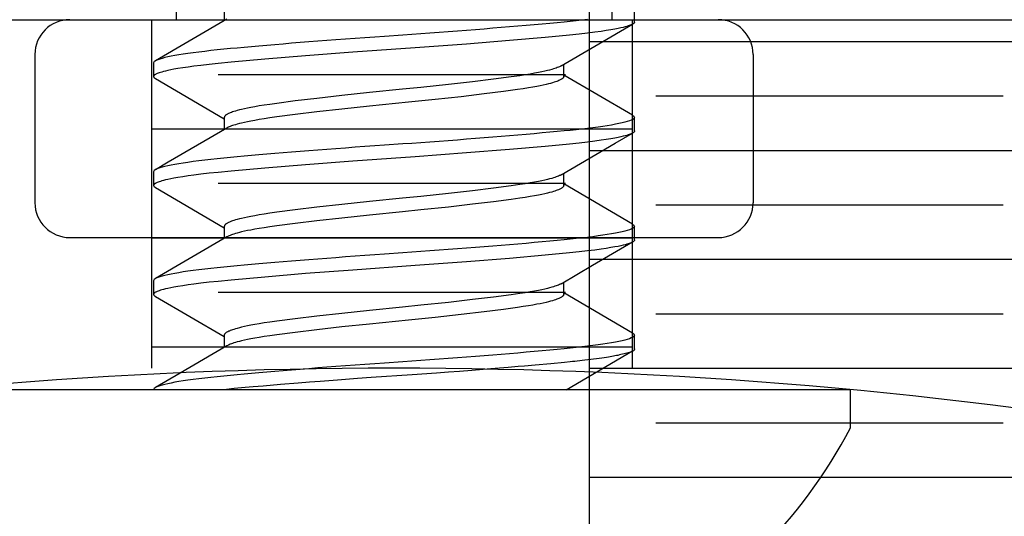
# Model space of a CAD drawing. Extents: x -1 to 19, y -7.5 to 8.8.
# Drawn here: x 5.5 to 5.8, y -2.8 to -2.7 of the extents above; entities that cross this region are included whole.
import ezdxf

# ---------------------------------------------------------------- set-up
doc = ezdxf.new("R2010")
doc.units = 0
doc.header["$MEASUREMENT"] = 0
for name, color, linetype in [('BOTTOMPLATES', 7, 'Continuous'), ('COIL', 7, 'Continuous'), ('HDW-COIL', 7, 'Continuous'), ('HDW-TOPPLATE', 7, 'Continuous'), ('TOWERS-2', 7, 'Continuous')]:
    doc.layers.add(name, color=color, linetype=linetype)

msp = doc.modelspace()

# ---------------------------------------------------------------- linework, layer by layer
at = {"layer": 'BOTTOMPLATES', "color": 1, "linetype": 'Continuous'}
msp.add_line((3.38509, -2.65195), (5.87509, -2.65195), dxfattribs=at)
at = {"layer": 'COIL', "color": 174, "linetype": 'Continuous'}
msp.add_line((5.00009, -2.65195), (6.25009, -2.65195), dxfattribs=at)
at = {"layer": 'COIL', "color": 9, "linetype": 'Continuous'}
for p, q in [((5.55547, -2.65203), (5.55547, -2.75195)), ((5.69347, -2.65203), (5.69347, -2.75195)), ((5.57462, -2.66765), (5.67432, -2.66765)), ((5.55547, -2.68328), (5.69347, -2.68328)), ((5.57462, -2.6989), (5.67432, -2.6989)), ((5.55547, -2.71453), (5.69347, -2.71453)), ((5.57462, -2.73015), (5.67432, -2.73015)), ((5.55547, -2.74578), (5.69347, -2.74578))]:
    msp.add_line(p, q, dxfattribs=at)
msp.add_arc((5.62509, -4.15139), 1.39944, 70.37584, 109.62416, dxfattribs=at)
at = {"layer": 'HDW-COIL', "color": 9, "linetype": 'Continuous'}
for p, q in [((5.57639, -2.64872), (5.57639, -2.65221)), ((5.69409, -2.65263), (5.69409, -2.64872)), ((5.55609, -2.66435), (5.55609, -2.66825)), ((5.6738, -2.66825), (5.6738, -2.66476)), ((5.57639, -2.67997), (5.57639, -2.68346)), ((5.69409, -2.68388), (5.69409, -2.67997)), ((5.55609, -2.6956), (5.55609, -2.6995)), ((5.6738, -2.6995), (5.6738, -2.69601)), ((5.57639, -2.71122), (5.57639, -2.71471)), ((5.69409, -2.71513), (5.69409, -2.71122)), ((5.55609, -2.72685), (5.55609, -2.73075)), ((5.6738, -2.73075), (5.6738, -2.72726)), ((5.57639, -2.74247), (5.57639, -2.74596)), ((5.69409, -2.74638), (5.69409, -2.74247))]:
    msp.add_line(p, q, dxfattribs=at)
at = {"layer": 'HDW-COIL', "color": 7, "linetype": 'Continuous'}
for p, q in [((5.62509, -2.7581), (5.49409, -2.7581)), ((5.75609, -2.7581), (5.62509, -2.7581)), ((5.75609, -2.76905), (5.75609, -2.7581))]:
    msp.add_line(p, q, dxfattribs=at)
at = {"layer": 'HDW-COIL', "color": 9, "linetype": 'Continuous'}
for points in [[(5.68063, -2.6519), (5.67904, -2.65209), (5.67738, -2.65227), (5.67566, -2.65245), (5.67388, -2.65263), (5.67189, -2.65282), (5.6698, -2.65301), (5.66762, -2.65321), (5.66536, -2.65342), (5.66302, -2.65362), (5.66061, -2.65383), (5.65828, -2.65403), (5.65588, -2.65423), (5.65344, -2.65443), (5.65095, -2.65463), (5.64843, -2.65483), (5.64587, -2.65502), (5.64328, -2.65522), (5.64067, -2.65542), (5.63805, -2.65562), (5.63541, -2.65581), (5.63282, -2.65599), (5.63024, -2.65618), (5.62766, -2.65636), (5.62232, -2.65673), (5.61954, -2.65692), (5.61674, -2.65712), (5.61395, -2.65732), (5.61116, -2.65753), (5.60838, -2.65774), (5.60578, -2.65793), (5.6032, -2.65813), (5.60066, -2.65833), (5.59815, -2.65853), (5.59568, -2.65873), (5.59326, -2.65893), (5.59089, -2.65913), (5.58858, -2.65933), (5.58633, -2.65952), (5.58415, -2.65971), (5.58208, -2.6599), (5.58008, -2.66008), (5.57815, -2.66026), (5.5763, -2.66044), (5.57438, -2.66063), (5.57253, -2.66083), (5.57076, -2.66103), (5.56906, -2.66123), (5.56745, -2.66143), (5.56594, -2.66164), (5.5646, -2.66184), (5.56334, -2.66204), (5.56219, -2.66224), (5.56112, -2.66244), (5.56016, -2.66264), (5.55929, -2.66284), (5.55853, -2.66304), (5.55787, -2.66323), (5.55732, -2.66343), (5.55687, -2.66362), (5.55653, -2.66381), (5.55629, -2.66399), (5.55614, -2.66417), (5.55609, -2.66435)], [(5.69409, -2.65263), (5.69407, -2.65272), (5.69406, -2.65277), (5.69404, -2.65282), (5.69401, -2.65287), (5.69397, -2.65292), (5.69392, -2.65297), (5.69387, -2.65302), (5.69381, -2.65306), (5.69371, -2.65314), (5.69359, -2.65321), (5.69345, -2.65329), (5.6933, -2.65337), (5.69313, -2.65344), (5.69288, -2.65354), (5.6926, -2.65365), (5.6923, -2.65375), (5.69188, -2.65388), (5.69143, -2.654), (5.69084, -2.65415), (5.6902, -2.6543), (5.68938, -2.65448), (5.68848, -2.65465), (5.68736, -2.65485), (5.686, -2.65507), (5.68451, -2.6553), (5.68274, -2.65554), (5.68065, -2.65581), (5.67823, -2.65609), (5.67544, -2.65638), (5.66844, -2.65705), (5.65828, -2.65793), (5.64587, -2.65893), (5.63121, -2.66002), (5.61324, -2.66128), (5.59971, -2.66231), (5.58801, -2.66328), (5.57839, -2.66415), (5.5746, -2.66452), (5.57208, -2.66478), (5.56968, -2.66506), (5.56765, -2.66531), (5.56597, -2.66554), (5.56444, -2.66577), (5.56305, -2.66599), (5.56191, -2.66619), (5.561, -2.66637), (5.56016, -2.66654), (5.5595, -2.66669), (5.5589, -2.66684), (5.55845, -2.66697), (5.55803, -2.66709), (5.55766, -2.66721), (5.55739, -2.66731), (5.55714, -2.66741), (5.55692, -2.6675), (5.55673, -2.6676), (5.55661, -2.66767), (5.55649, -2.66774), (5.5564, -2.6678), (5.55631, -2.66787), (5.55626, -2.66792), (5.55622, -2.66796), (5.55618, -2.66801), (5.55615, -2.66805), (5.55613, -2.6681), (5.55611, -2.66815), (5.5561, -2.66819), (5.55609, -2.66824), (5.55609, -2.66828), (5.5561, -2.66833), (5.55612, -2.66838), (5.55614, -2.66842), (5.55617, -2.66847), (5.5562, -2.66852), (5.55626, -2.66859), (5.55635, -2.66867), (5.55643, -2.66874), (5.55651, -2.66879), (5.55662, -2.66885)], [(5.57714, -2.65178), (5.55661, -2.66376)], [(5.67305, -2.6652), (5.69357, -2.65322)], [(5.67304, -2.6652), (5.67288, -2.66529), (5.67277, -2.66536), (5.67257, -2.66545), (5.67226, -2.66558), (5.67196, -2.6657), (5.67163, -2.66583), (5.67126, -2.66595), (5.67087, -2.66608), (5.67034, -2.66623), (5.66976, -2.66639), (5.66914, -2.66655), (5.66834, -2.66674), (5.66747, -2.66692), (5.66655, -2.66711), (5.6654, -2.66733), (5.66418, -2.66755), (5.66271, -2.66779), (5.66116, -2.66802), (5.65869, -2.66837), (5.65367, -2.66902), (5.64757, -2.66976), (5.64069, -2.67055), (5.63279, -2.67139), (5.62749, -2.67193), (5.61801, -2.67287), (5.61015, -2.6737), (5.60296, -2.67452), (5.59677, -2.67527), (5.5915, -2.67595), (5.58943, -2.67624), (5.58786, -2.67647), (5.58637, -2.67671), (5.58514, -2.67693), (5.58398, -2.67714), (5.58304, -2.67733), (5.58217, -2.67751), (5.58135, -2.6777), (5.58072, -2.67786), (5.58012, -2.67801), (5.57957, -2.67817), (5.57915, -2.6783), (5.57877, -2.67842), (5.57841, -2.67855), (5.57808, -2.67867), (5.57785, -2.67877), (5.57764, -2.67886), (5.57744, -2.67896), (5.57726, -2.67905), (5.5771, -2.67914), (5.57696, -2.67923), (5.57687, -2.67929), (5.57679, -2.67936), (5.57672, -2.67942), (5.57665, -2.67948), (5.57659, -2.67954), (5.57654, -2.67959), (5.5765, -2.67965), (5.57646, -2.67971), (5.57644, -2.67977), (5.57642, -2.67983), (5.5764, -2.67991), (5.57639, -2.67997)], [(5.55661, -2.66885), (5.57639, -2.68039)], [(5.6738, -2.66825), (5.67378, -2.66837), (5.67376, -2.66843), (5.67374, -2.66848), (5.67371, -2.66854), (5.67367, -2.6686), (5.67362, -2.66866), (5.67357, -2.66872), (5.67351, -2.66878), (5.67344, -2.66884), (5.67336, -2.6689), (5.67328, -2.66896), (5.67314, -2.66905), (5.67298, -2.66914), (5.67281, -2.66924), (5.67262, -2.66933), (5.67242, -2.66942), (5.67212, -2.66955), (5.6718, -2.66967), (5.67145, -2.66979), (5.67107, -2.66992), (5.67055, -2.67008), (5.67, -2.67023), (5.66939, -2.67039), (5.66875, -2.67055), (5.66791, -2.67074), (5.66702, -2.67093), (5.66607, -2.67111), (5.66489, -2.67133), (5.66364, -2.67154), (5.66214, -2.67178), (5.66056, -2.67202), (5.65649, -2.67257), (5.65094, -2.67327), (5.64434, -2.67404), (5.63692, -2.67486), (5.62922, -2.67566), (5.61801, -2.67677), (5.61015, -2.67761), (5.60296, -2.67842), (5.59677, -2.67917), (5.5915, -2.67986), (5.58943, -2.68014), (5.58786, -2.68038), (5.58637, -2.68062), (5.58514, -2.68083), (5.58398, -2.68105), (5.58304, -2.68123), (5.58217, -2.68142), (5.58135, -2.68161), (5.58072, -2.68176), (5.58012, -2.68192), (5.57957, -2.68208), (5.57915, -2.6822), (5.57877, -2.68233), (5.57841, -2.68245), (5.57808, -2.68258), (5.57774, -2.68272), (5.57752, -2.68282), (5.57738, -2.68289), (5.57715, -2.68303)], [(5.69357, -2.67938), (5.6738, -2.66784)], [(5.69356, -2.67938), (5.69366, -2.67943), (5.6939, -2.67962), (5.69405, -2.6798), (5.69409, -2.67997), (5.69404, -2.68016), (5.69387, -2.68036), (5.69359, -2.68056), (5.69319, -2.68076), (5.69267, -2.68097), (5.69204, -2.68117), (5.69134, -2.68137), (5.69053, -2.68157), (5.68962, -2.68177), (5.68861, -2.68197), (5.68751, -2.68217), (5.68631, -2.68237), (5.68502, -2.68257), (5.68364, -2.68276), (5.68218, -2.68296), (5.68063, -2.68315), (5.67904, -2.68334), (5.67738, -2.68352), (5.67566, -2.6837), (5.67388, -2.68388), (5.67189, -2.68407), (5.6698, -2.68426), (5.66762, -2.68446), (5.66536, -2.68467), (5.66302, -2.68487), (5.66061, -2.68508), (5.65828, -2.68528), (5.65588, -2.68548), (5.65344, -2.68568), (5.65095, -2.68588), (5.64843, -2.68608), (5.64587, -2.68627), (5.64328, -2.68647), (5.64067, -2.68667), (5.63805, -2.68687), (5.63541, -2.68706), (5.63282, -2.68724), (5.63024, -2.68743), (5.62766, -2.68761), (5.62232, -2.68798), (5.61954, -2.68817), (5.61674, -2.68837), (5.61395, -2.68857), (5.61116, -2.68878), (5.60838, -2.68899), (5.60578, -2.68918), (5.6032, -2.68938), (5.60066, -2.68958), (5.59815, -2.68978), (5.59568, -2.68998), (5.59326, -2.69018), (5.59089, -2.69038), (5.58858, -2.69058), (5.58633, -2.69077), (5.58415, -2.69096), (5.58208, -2.69115), (5.58008, -2.69133), (5.57815, -2.69151), (5.5763, -2.69169), (5.57438, -2.69188), (5.57253, -2.69208), (5.57076, -2.69228), (5.56906, -2.69248), (5.56745, -2.69268), (5.56594, -2.69289), (5.5646, -2.69309), (5.56334, -2.69329), (5.56219, -2.69349), (5.56112, -2.69369), (5.56016, -2.69389), (5.55929, -2.69409), (5.55853, -2.69429), (5.55787, -2.69448), (5.55732, -2.69468), (5.55687, -2.69487), (5.55653, -2.69506), (5.55629, -2.69524), (5.55614, -2.69542), (5.55609, -2.6956)], [(5.69409, -2.68388), (5.69407, -2.68397), (5.69406, -2.68402), (5.69404, -2.68407), (5.69401, -2.68412), (5.69397, -2.68417), (5.69392, -2.68422), (5.69387, -2.68427), (5.69381, -2.68431), (5.69371, -2.68439), (5.69359, -2.68446), (5.69345, -2.68454), (5.6933, -2.68462), (5.69313, -2.68469), (5.69288, -2.68479), (5.6926, -2.6849), (5.6923, -2.685), (5.69188, -2.68513), (5.69143, -2.68525), (5.69084, -2.6854), (5.6902, -2.68555), (5.68938, -2.68573), (5.68848, -2.6859), (5.68736, -2.6861), (5.686, -2.68632), (5.68451, -2.68655), (5.68274, -2.68679), (5.68065, -2.68706), (5.67823, -2.68734), (5.67544, -2.68763), (5.66844, -2.6883), (5.65828, -2.68918), (5.64587, -2.69018), (5.63121, -2.69127), (5.61324, -2.69253), (5.59971, -2.69356), (5.58801, -2.69453), (5.57839, -2.6954), (5.5746, -2.69577), (5.57208, -2.69603), (5.56968, -2.69631), (5.56765, -2.69656), (5.56597, -2.69679), (5.56444, -2.69702), (5.56305, -2.69724), (5.56191, -2.69744), (5.561, -2.69762), (5.56016, -2.69779), (5.5595, -2.69794), (5.5589, -2.69809), (5.55845, -2.69822), (5.55803, -2.69834), (5.55766, -2.69846), (5.55739, -2.69856), (5.55714, -2.69866), (5.55692, -2.69875), (5.55673, -2.69885), (5.55661, -2.69892), (5.55649, -2.69899), (5.5564, -2.69905), (5.55631, -2.69912), (5.55626, -2.69917), (5.55622, -2.69921), (5.55618, -2.69926), (5.55615, -2.6993), (5.55613, -2.69935), (5.55611, -2.6994), (5.5561, -2.69944), (5.55609, -2.69949), (5.55609, -2.69953), (5.5561, -2.69958), (5.55612, -2.69963), (5.55614, -2.69967), (5.55617, -2.69972), (5.5562, -2.69977), (5.55626, -2.69984), (5.55635, -2.69992), (5.55643, -2.69999), (5.55651, -2.70004), (5.55662, -2.7001)], [(5.57714, -2.68303), (5.5603, -2.69286), (5.55661, -2.695)], [(5.67305, -2.69645), (5.68856, -2.68739), (5.69357, -2.68447)], [(5.67304, -2.69645), (5.67288, -2.69654), (5.67277, -2.69661), (5.67257, -2.6967), (5.67226, -2.69683), (5.67196, -2.69695), (5.67163, -2.69708), (5.67126, -2.6972), (5.67087, -2.69733), (5.67034, -2.69748), (5.66976, -2.69764), (5.66914, -2.6978), (5.66834, -2.69799), (5.66747, -2.69817), (5.66655, -2.69836), (5.6654, -2.69858), (5.66418, -2.6988), (5.66271, -2.69904), (5.66116, -2.69927), (5.65869, -2.69962), (5.65367, -2.70027), (5.64757, -2.70101), (5.64069, -2.7018), (5.63279, -2.70264), (5.62749, -2.70318), (5.61801, -2.70412), (5.61015, -2.70495), (5.60296, -2.70577), (5.59677, -2.70652), (5.5915, -2.7072), (5.58943, -2.70749), (5.58786, -2.70772), (5.58637, -2.70796), (5.58514, -2.70818), (5.58398, -2.70839), (5.58304, -2.70858), (5.58217, -2.70876), (5.58135, -2.70895), (5.58072, -2.70911), (5.58012, -2.70926), (5.57957, -2.70942), (5.57915, -2.70955), (5.57877, -2.70967), (5.57841, -2.7098), (5.57808, -2.70992), (5.57785, -2.71002), (5.57764, -2.71011), (5.57744, -2.71021), (5.57726, -2.7103), (5.5771, -2.71039), (5.57696, -2.71048), (5.57687, -2.71054), (5.57679, -2.71061), (5.57672, -2.71067), (5.57665, -2.71073), (5.57659, -2.71079), (5.57654, -2.71084), (5.5765, -2.7109), (5.57646, -2.71096), (5.57644, -2.71102), (5.57642, -2.71108), (5.5764, -2.71116), (5.57639, -2.71122)], [(5.55661, -2.7001), (5.57639, -2.71164)], [(5.6738, -2.6995), (5.6738, -2.69954), (5.6738, -2.69958), (5.6738, -2.69961), (5.67378, -2.69966), (5.67375, -2.69972), (5.6737, -2.6998), (5.67364, -2.69988), (5.67359, -2.69994), (5.67354, -2.7), (5.67347, -2.70006), (5.6734, -2.70012), (5.67332, -2.70018), (5.67319, -2.70027), (5.67304, -2.70036), (5.67287, -2.70046), (5.67269, -2.70055), (5.67249, -2.70064), (5.67228, -2.70073), (5.67196, -2.70086), (5.67163, -2.70098), (5.67126, -2.70111), (5.67087, -2.70123), (5.67034, -2.70139), (5.66976, -2.70154), (5.66914, -2.7017), (5.66834, -2.70189), (5.66747, -2.70208), (5.66655, -2.70227), (5.6654, -2.70249), (5.66418, -2.7027), (5.66271, -2.70294), (5.66116, -2.70318), (5.65869, -2.70352), (5.65367, -2.70418), (5.64757, -2.70492), (5.64069, -2.7057), (5.63279, -2.70655), (5.62749, -2.70708), (5.61801, -2.70802), (5.61015, -2.70886), (5.60296, -2.70967), (5.59677, -2.71042), (5.5915, -2.71111), (5.58943, -2.71139), (5.58786, -2.71163), (5.58637, -2.71187), (5.58514, -2.71208), (5.58398, -2.7123), (5.58304, -2.71248), (5.58217, -2.71267), (5.58135, -2.71286), (5.58072, -2.71301), (5.58012, -2.71317), (5.57957, -2.71333), (5.57915, -2.71345), (5.57877, -2.71358), (5.57841, -2.7137), (5.57808, -2.71383), (5.57774, -2.71397), (5.57752, -2.71407), (5.57738, -2.71414), (5.57715, -2.71428)], [(5.69357, -2.71063), (5.6738, -2.69909)], [(5.69356, -2.71063), (5.69366, -2.71068), (5.6939, -2.71087), (5.69405, -2.71105), (5.69409, -2.71122), (5.69404, -2.71141), (5.69387, -2.71161), (5.69359, -2.71181), (5.69319, -2.71201), (5.69267, -2.71222), (5.69204, -2.71242), (5.69134, -2.71262), (5.69053, -2.71282), (5.68962, -2.71302), (5.68861, -2.71322), (5.68751, -2.71342), (5.68631, -2.71362), (5.68502, -2.71382), (5.68364, -2.71401), (5.68218, -2.71421), (5.68063, -2.7144), (5.67904, -2.71459), (5.67738, -2.71477), (5.67566, -2.71495), (5.67388, -2.71513), (5.67189, -2.71532), (5.6698, -2.71551), (5.66762, -2.71571), (5.66536, -2.71592), (5.66302, -2.71612), (5.66061, -2.71633), (5.65828, -2.71653), (5.65588, -2.71673), (5.65344, -2.71693), (5.65095, -2.71713), (5.64843, -2.71733), (5.64587, -2.71752), (5.64328, -2.71772), (5.64067, -2.71792), (5.63805, -2.71812), (5.63541, -2.71831), (5.63282, -2.71849), (5.63024, -2.71868), (5.62766, -2.71886), (5.62232, -2.71923), (5.61954, -2.71942), (5.61674, -2.71962), (5.61395, -2.71982), (5.61116, -2.72003), (5.60838, -2.72024), (5.60578, -2.72043), (5.6032, -2.72063), (5.60066, -2.72083), (5.59815, -2.72103), (5.59568, -2.72123), (5.59326, -2.72143), (5.59089, -2.72163), (5.58858, -2.72183), (5.58633, -2.72202), (5.58415, -2.72221), (5.58208, -2.7224), (5.58008, -2.72258), (5.57815, -2.72276), (5.5763, -2.72294), (5.57438, -2.72313), (5.57253, -2.72333), (5.57076, -2.72353), (5.56906, -2.72373), (5.56745, -2.72393), (5.56594, -2.72414), (5.5646, -2.72434), (5.56334, -2.72454), (5.56219, -2.72474), (5.56112, -2.72494), (5.56016, -2.72514), (5.55929, -2.72534), (5.55853, -2.72554), (5.55787, -2.72573), (5.55732, -2.72593), (5.55687, -2.72612), (5.55653, -2.72631), (5.55629, -2.72649), (5.55614, -2.72667), (5.55609, -2.72685)], [(5.69409, -2.71513), (5.69407, -2.71522), (5.69406, -2.71527), (5.69404, -2.71532), (5.69401, -2.71537), (5.69397, -2.71542), (5.69392, -2.71547), (5.69387, -2.71552), (5.69381, -2.71556), (5.69371, -2.71564), (5.69359, -2.71571), (5.69345, -2.71579), (5.6933, -2.71587), (5.69313, -2.71594), (5.69288, -2.71604), (5.6926, -2.71615), (5.6923, -2.71625), (5.69188, -2.71638), (5.69143, -2.7165), (5.69084, -2.71665), (5.6902, -2.7168), (5.68938, -2.71698), (5.68848, -2.71715), (5.68736, -2.71735), (5.686, -2.71757), (5.68451, -2.7178), (5.68274, -2.71804), (5.68065, -2.71831), (5.67823, -2.71859), (5.67544, -2.71888), (5.66844, -2.71955), (5.65828, -2.72043), (5.64587, -2.72143), (5.63121, -2.72252), (5.61324, -2.72378), (5.59971, -2.72481), (5.58801, -2.72578), (5.57839, -2.72665), (5.5746, -2.72702), (5.57208, -2.72728), (5.56968, -2.72756), (5.56765, -2.72781), (5.56597, -2.72804), (5.56444, -2.72827), (5.56305, -2.72849), (5.56191, -2.72869), (5.561, -2.72887), (5.56016, -2.72904), (5.5595, -2.72919), (5.5589, -2.72934), (5.55845, -2.72947), (5.55803, -2.72959), (5.55766, -2.72971), (5.55739, -2.72981), (5.55714, -2.72991), (5.55692, -2.73), (5.55673, -2.7301), (5.55661, -2.73017), (5.55649, -2.73024), (5.5564, -2.7303), (5.55631, -2.73037), (5.55626, -2.73042), (5.55622, -2.73046), (5.55618, -2.73051), (5.55615, -2.73055), (5.55613, -2.7306), (5.55611, -2.73065), (5.5561, -2.73069), (5.55609, -2.73074), (5.55609, -2.73078), (5.5561, -2.73083), (5.55612, -2.73088), (5.55614, -2.73092), (5.55617, -2.73097), (5.5562, -2.73102), (5.55626, -2.73109), (5.55635, -2.73117), (5.55643, -2.73124), (5.55651, -2.73129), (5.55662, -2.73135)], [(5.57714, -2.71428), (5.55661, -2.72625)], [(5.67305, -2.7277), (5.68209, -2.72241), (5.69357, -2.71572)], [(5.67304, -2.7277), (5.67288, -2.72779), (5.67277, -2.72786), (5.67257, -2.72795), (5.67226, -2.72808), (5.67196, -2.7282), (5.67163, -2.72833), (5.67126, -2.72845), (5.67087, -2.72858), (5.67034, -2.72873), (5.66976, -2.72889), (5.66914, -2.72905), (5.66834, -2.72924), (5.66747, -2.72942), (5.66655, -2.72961), (5.6654, -2.72983), (5.66418, -2.73005), (5.66271, -2.73029), (5.66116, -2.73052), (5.65869, -2.73087), (5.65367, -2.73152), (5.64757, -2.73226), (5.64069, -2.73305), (5.63279, -2.73389), (5.62749, -2.73443), (5.61801, -2.73537), (5.61015, -2.7362), (5.60296, -2.73702), (5.59677, -2.73777), (5.5915, -2.73845), (5.58943, -2.73874), (5.58786, -2.73897), (5.58637, -2.73921), (5.58514, -2.73943), (5.58398, -2.73964), (5.58304, -2.73983), (5.58217, -2.74001), (5.58135, -2.7402), (5.58072, -2.74036), (5.58012, -2.74051), (5.57957, -2.74067), (5.57915, -2.7408), (5.57877, -2.74092), (5.57841, -2.74105), (5.57808, -2.74117), (5.57785, -2.74127), (5.57764, -2.74136), (5.57744, -2.74146), (5.57726, -2.74155), (5.5771, -2.74164), (5.57696, -2.74173), (5.57683, -2.74182), (5.57675, -2.74189), (5.57668, -2.74195), (5.57662, -2.74201), (5.57657, -2.74206), (5.57652, -2.74212), (5.57647, -2.7422), (5.57642, -2.7423), (5.57639, -2.74235), (5.57639, -2.74238), (5.57638, -2.74242), (5.57639, -2.74247)], [(5.55661, -2.73135), (5.57639, -2.74289)], [(5.6738, -2.73075), (5.67378, -2.73087), (5.67376, -2.73093), (5.67374, -2.73098), (5.67371, -2.73104), (5.67367, -2.7311), (5.67362, -2.73116), (5.67357, -2.73122), (5.67351, -2.73128), (5.67344, -2.73134), (5.67336, -2.7314), (5.67328, -2.73146), (5.67314, -2.73155), (5.67298, -2.73164), (5.67281, -2.73174), (5.67262, -2.73183), (5.67242, -2.73192), (5.67212, -2.73205), (5.6718, -2.73217), (5.67145, -2.73229), (5.67107, -2.73242), (5.67055, -2.73258), (5.67, -2.73273), (5.66939, -2.73289), (5.66875, -2.73305), (5.66791, -2.73324), (5.66702, -2.73343), (5.66607, -2.73361), (5.66489, -2.73383), (5.66364, -2.73404), (5.66214, -2.73428), (5.66056, -2.73452), (5.65649, -2.73507), (5.65094, -2.73577), (5.64434, -2.73654), (5.63692, -2.73736), (5.62922, -2.73816), (5.61801, -2.73927), (5.61015, -2.74011), (5.60296, -2.74092), (5.59677, -2.74167), (5.5915, -2.74236), (5.58943, -2.74264), (5.58786, -2.74288), (5.58637, -2.74312), (5.58514, -2.74333), (5.58398, -2.74355), (5.58304, -2.74373), (5.58217, -2.74392), (5.58135, -2.74411), (5.58072, -2.74426), (5.58012, -2.74442), (5.57957, -2.74458), (5.57915, -2.7447), (5.57877, -2.74483), (5.57841, -2.74495), (5.57808, -2.74508), (5.57774, -2.74522), (5.57752, -2.74532), (5.57738, -2.74539), (5.57715, -2.74553)], [(5.69357, -2.74188), (5.6738, -2.73034)], [(5.69356, -2.74188), (5.69366, -2.74193), (5.6939, -2.74212), (5.69405, -2.7423), (5.69409, -2.74247), (5.69404, -2.74266), (5.69387, -2.74286), (5.69359, -2.74306), (5.69319, -2.74326), (5.69267, -2.74347), (5.69204, -2.74367), (5.69134, -2.74387), (5.69053, -2.74407), (5.68962, -2.74427), (5.68861, -2.74447), (5.68751, -2.74467), (5.68631, -2.74487), (5.68502, -2.74507), (5.68364, -2.74526), (5.68218, -2.74546), (5.68063, -2.74565), (5.67904, -2.74584), (5.67738, -2.74602), (5.67566, -2.7462), (5.67388, -2.74638), (5.67189, -2.74657), (5.6698, -2.74676), (5.66762, -2.74696), (5.66536, -2.74717), (5.66302, -2.74737), (5.66061, -2.74758), (5.65828, -2.74778), (5.65588, -2.74798), (5.65344, -2.74818), (5.65095, -2.74838), (5.64843, -2.74858), (5.64587, -2.74877), (5.64328, -2.74897), (5.64067, -2.74917), (5.63805, -2.74937), (5.63541, -2.74956), (5.63282, -2.74974), (5.63024, -2.74993), (5.62766, -2.75011), (5.62232, -2.75048), (5.61954, -2.75067), (5.61674, -2.75087), (5.61395, -2.75107), (5.61116, -2.75128), (5.60838, -2.75149), (5.60578, -2.75168), (5.6032, -2.75188), (5.60066, -2.75208), (5.59815, -2.75228), (5.59568, -2.75248), (5.59326, -2.75268), (5.59089, -2.75288), (5.58858, -2.75308), (5.58633, -2.75327), (5.58415, -2.75346), (5.58208, -2.75365), (5.58008, -2.75383), (5.57815, -2.75401), (5.5763, -2.75419), (5.57438, -2.75438), (5.57253, -2.75458), (5.57076, -2.75478), (5.56906, -2.75498), (5.56745, -2.75518), (5.56594, -2.75539), (5.5646, -2.75559), (5.56334, -2.75579), (5.56219, -2.75599), (5.56112, -2.75619), (5.56016, -2.75639), (5.55929, -2.75659), (5.55853, -2.75679), (5.55787, -2.75698), (5.55732, -2.75718), (5.55687, -2.75737), (5.55653, -2.75756), (5.55629, -2.75774), (5.55614, -2.75792), (5.55609, -2.7581)], [(5.57714, -2.74553), (5.56371, -2.75337), (5.55661, -2.7575)], [(5.69409, -2.74638), (5.69409, -2.74649), (5.69409, -2.74655), (5.69407, -2.74661), (5.69405, -2.74666), (5.69403, -2.74672), (5.69399, -2.74678), (5.69393, -2.74684), (5.69386, -2.7469), (5.69378, -2.74696), (5.69367, -2.74702), (5.69353, -2.74709), (5.69336, -2.74716), (5.69315, -2.74724), (5.69291, -2.74732), (5.69263, -2.74741), (5.6923, -2.74751), (5.69193, -2.74761), (5.69153, -2.74772), (5.6911, -2.74783), (5.69066, -2.74794), (5.69022, -2.74804), (5.68977, -2.74815), (5.68933, -2.74825), (5.6889, -2.74834), (5.68848, -2.74842), (5.68805, -2.74851), (5.6876, -2.74859), (5.68712, -2.74867), (5.68661, -2.74875), (5.68604, -2.74883), (5.68541, -2.74892), (5.68472, -2.74902), (5.68397, -2.74912), (5.68318, -2.74923), (5.68236, -2.74934), (5.68153, -2.74944), (5.68071, -2.74955), (5.6799, -2.74965), (5.67912, -2.74974), (5.67839, -2.74983), (5.67769, -2.7499), (5.677, -2.74998), (5.67631, -2.75005), (5.6756, -2.75012), (5.67404, -2.75027), (5.67005, -2.75065), (5.66556, -2.75106), (5.66258, -2.75132), (5.66076, -2.75148), (5.65783, -2.75172), (5.65286, -2.75213), (5.64741, -2.75256), (5.64388, -2.75284), (5.64073, -2.75308), (5.63732, -2.75333), (5.63029, -2.75383), (5.61851, -2.75465), (5.61464, -2.75493), (5.60889, -2.75535), (5.60391, -2.75573), (5.60083, -2.75597), (5.59761, -2.75623), (5.59252, -2.75665), (5.58756, -2.75707), (5.58468, -2.75732), (5.58242, -2.75752), (5.57925, -2.75781), (5.5763, -2.7581)], [(5.6745, -2.7581), (5.69357, -2.74697)]]:
    msp.add_lwpolyline(points, dxfattribs=at)
at = {"layer": 'HDW-COIL', "color": 7, "linetype": 'Continuous'}
for start, end in [(207.7404, 242.2134), (297.7866, 332.2596)]:
    msp.add_arc((5.62509, -2.70015), 0.14801, start, end, dxfattribs=at)
at = {"layer": 'HDW-TOPPLATE', "color": 1, "linetype": 'Continuous'}
for p, q in [((5.56259, -2.37695), (5.56259, -2.65195)), ((5.68759, -2.37695), (5.68759, -2.65195)), ((5.53203, -2.65195), (5.71816, -2.65195)), ((5.52203, -2.66195), (5.52203, -2.70445)), ((5.72816, -2.66195), (5.72816, -2.70445)), ((5.53203, -2.71445), (5.71816, -2.71445))]:
    msp.add_line(p, q, dxfattribs=at)
for centre, start, end in [((5.53203, -2.66195), 90, 180), ((5.71816, -2.66195), 0, 90), ((5.53203, -2.70445), 180, 270), ((5.71816, -2.70445), 270, 0)]:
    msp.add_arc(centre, 0.01, start, end, dxfattribs=at)
at = {"layer": 'TOWERS-2', "color": 8, "linetype": 'Continuous'}
for p, q in [((5.68109, -2.5957), (5.68109, -2.93945)), ((5.68109, -2.6582), (5.81909, -2.6582)), ((5.70024, -2.67383), (5.79994, -2.67383)), ((5.68109, -2.68945), (5.81909, -2.68945)), ((5.70024, -2.70508), (5.79994, -2.70508)), ((5.68109, -2.7207), (5.81909, -2.7207)), ((5.70024, -2.73633), (5.79994, -2.73633)), ((5.68109, -2.75195), (5.81909, -2.75195)), ((5.70024, -2.76758), (5.79994, -2.76758)), ((5.68109, -2.7832), (5.81909, -2.7832))]:
    msp.add_line(p, q, dxfattribs=at)

doc.saveas('drawing.dxf')
